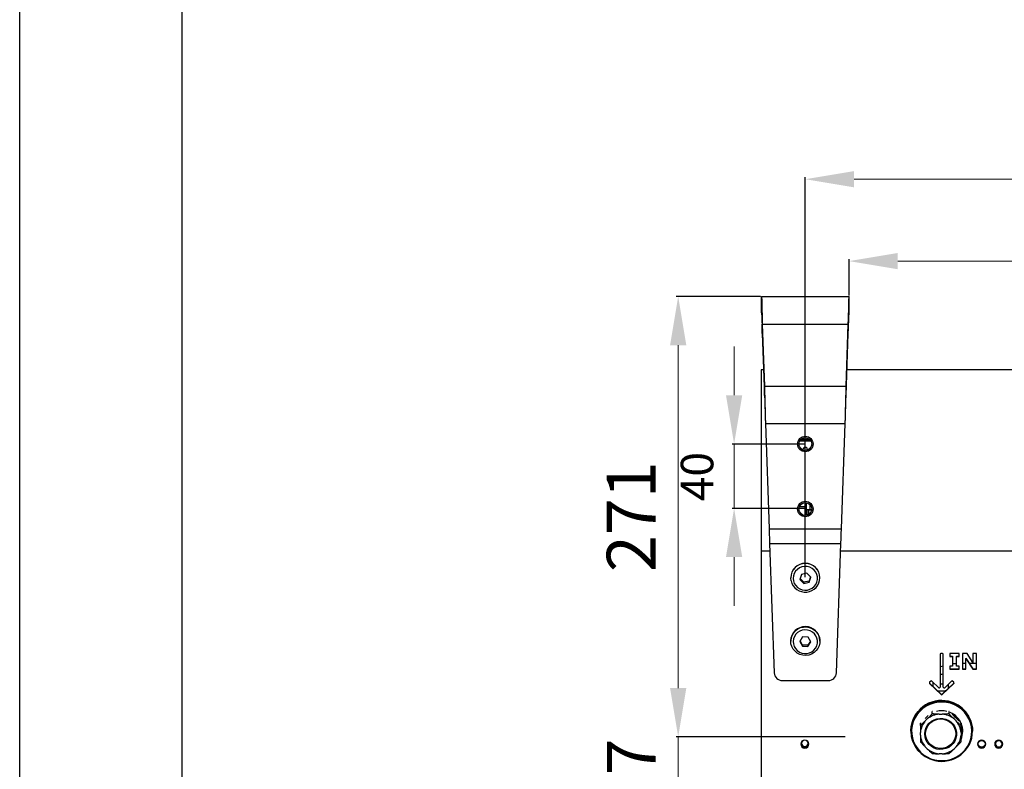
# Model space of a CAD drawing. Units: millimetres. Extents: x 3969 to 13318, y 3699 to 13609.
# Drawn here: x 3969 to 4574, y 4723 to 5184 of the extents above; entities that cross this region are included whole.
import ezdxf

# ---------------------------------------------------------------- set-up
doc = ezdxf.new("R2010")
doc.units = ezdxf.units.MM
for name, color, linetype in [('Flowair1', 7, 'Continuous'), ('TABELKA', 7, 'Continuous'), ('Wymiary', 8, 'Continuous')]:
    doc.layers.add(name, color=color, linetype=linetype)
doc.styles.get("Standard").update_dxf_attribs({"font": 'arial.ttf'})
doc.dimstyles.new('ISO-25', dxfattribs={"dimtxt": 2.5, "dimasz": 2.5, "dimexe": 1.25, "dimexo": 0.625, "dimtad": 1, "dimtxsty": 'Standard', "dimcen": 2.5, "dimadec": 0, "dimazin": 0, "dimtfac": 1, "dimtmove": 0, "dimatfit": 3, "dimfxl": 1, "dimarcsym": 0})

# ---------------------------------------------------------------- blocks, each defined once
blk = doc.blocks.new('*D21')
at = {"layer": 'Defpoints', "color": 0}
for p in [(6370.69, 5035.49), (4478.89, 5013.71), (6370.69, 5013.71)]:
    blk.add_point(p, dxfattribs=at)
at = {"layer": 'Wymiary', "color": 0, "lineweight": -2}
for p, q in [((4478.89, 5014.33), (4478.89, 5036.74)), ((6370.69, 5014.33), (6370.69, 5036.74))]:
    blk.add_line(p, q, dxfattribs=at)
at = {"layer": 'Wymiary', "color": 0, "lineweight": 5}
blk.add_line((4508.89, 5035.49), (6340.69, 5035.49), dxfattribs=at)
at = {"layer": 'Wymiary', "color": 0}
for points in [[(4508.89, 5040.49), (4508.89, 5030.49), (4478.89, 5035.49)], [(6340.69, 5030.49), (6340.69, 5040.49), (6370.69, 5035.49)]]:
    blk.add_solid(points, dxfattribs=at)
at = {"layer": 'Wymiary', "color": 0, "insert": (5424.79, 5060.81), "char_height": 30, "attachment_point": 5}
blk.add_mtext('1892', dxfattribs=at)
blk = doc.blocks.new('*D24')
at = {"layer": 'Defpoints', "color": 0}
for p in [(4425.09, 5013.71), (4373.76, 4742.77), (4477.2, 4742.77)]:
    blk.add_point(p, dxfattribs=at)
at = {"layer": 'Wymiary', "color": 0, "lineweight": -2}
for p, q in [((4424.46, 5013.71), (4372.51, 5013.71)), ((4476.57, 4742.77), (4372.51, 4742.77))]:
    blk.add_line(p, q, dxfattribs=at)
at = {"layer": 'Wymiary', "color": 0, "lineweight": 5}
blk.add_line((4373.76, 4983.71), (4373.76, 4772.77), dxfattribs=at)
at = {"layer": 'Wymiary', "color": 0}
for points in [[(4378.76, 4983.71), (4368.76, 4983.71), (4373.76, 5013.71)], [(4368.76, 4772.77), (4378.76, 4772.77), (4373.76, 4742.77)]]:
    blk.add_solid(points, dxfattribs=at)
at = {"layer": 'Wymiary', "color": 0, "insert": (4348.7, 4878.24), "char_height": 30, "attachment_point": 5, "rotation": 90}
blk.add_mtext('271', dxfattribs=at)
blk = doc.blocks.new('*D25')
at = {"layer": 'Defpoints', "color": 0}
for p in [(4477.2, 4742.77), (4373.76, 4695.44), (4477.7, 4695.44)]:
    blk.add_point(p, dxfattribs=at)
at = {"layer": 'Wymiary', "color": 0, "lineweight": 5}
for p, q in [((4373.76, 4772.77), (4373.76, 4802.77)), ((4373.76, 4742.77), (4373.76, 4695.44)), ((4373.76, 4665.44), (4373.76, 4635.44))]:
    blk.add_line(p, q, dxfattribs=at)
at = {"layer": 'Wymiary', "color": 0, "lineweight": -2}
for p, q in [((4476.57, 4742.77), (4372.51, 4742.77)), ((4477.07, 4695.44), (4372.51, 4695.44))]:
    blk.add_line(p, q, dxfattribs=at)
at = {"layer": 'Wymiary', "color": 0}
for points in [[(4368.76, 4772.77), (4378.76, 4772.77), (4373.76, 4742.77)], [(4378.76, 4665.44), (4368.76, 4665.44), (4373.76, 4695.44)]]:
    blk.add_solid(points, dxfattribs=at)
at = {"layer": 'Wymiary', "color": 0, "insert": (4348.76, 4719.11), "char_height": 30, "attachment_point": 5, "rotation": 90}
blk.add_mtext('47', dxfattribs=at)
blk = doc.blocks.new('*D60')
at = {"layer": 'Defpoints', "color": 0}
for p in [(4451.99, 5085.85), (4451.99, 4840.32), (6397.59, 4840.32)]:
    blk.add_point(p, dxfattribs=at)
at = {"layer": 'Wymiary', "color": 0, "lineweight": -2}
for p, q in [((4451.99, 4840.95), (4451.99, 5087.1)), ((6397.59, 4840.95), (6397.59, 5087.1))]:
    blk.add_line(p, q, dxfattribs=at)
at = {"layer": 'Wymiary', "color": 0, "lineweight": 5}
blk.add_line((6367.59, 5085.85), (4481.99, 5085.85), dxfattribs=at)
at = {"layer": 'Wymiary', "color": 0}
for points in [[(4481.99, 5090.85), (4481.99, 5080.85), (4451.99, 5085.85)], [(6367.59, 5080.85), (6367.59, 5090.85), (6397.59, 5085.85)]]:
    blk.add_solid(points, dxfattribs=at)
at = {"layer": 'Wymiary', "color": 0, "insert": (5424.79, 5111.17), "char_height": 30, "attachment_point": 5}
blk.add_mtext('1946', dxfattribs=at)
blk = doc.blocks.new('*D61')
at = {"layer": 'Defpoints', "color": 0}
for p in [(4451.99, 4922.95), (4408.18, 4883.35), (4451.99, 4883.35)]:
    blk.add_point(p, dxfattribs=at)
at = {"layer": 'Wymiary', "color": 0, "lineweight": 5}
for p, q in [((4408.18, 4952.95), (4408.18, 4982.95)), ((4408.18, 4922.95), (4408.18, 4883.35)), ((4408.18, 4853.35), (4408.18, 4823.35))]:
    blk.add_line(p, q, dxfattribs=at)
at = {"layer": 'Wymiary', "color": 0, "lineweight": -2}
for p, q in [((4451.36, 4922.95), (4406.93, 4922.95)), ((4451.36, 4883.35), (4406.93, 4883.35))]:
    blk.add_line(p, q, dxfattribs=at)
at = {"layer": 'Wymiary', "color": 0}
for points in [[(4403.18, 4952.95), (4413.18, 4952.95), (4408.18, 4922.95)], [(4413.18, 4853.35), (4403.18, 4853.35), (4408.18, 4883.35)]]:
    blk.add_solid(points, dxfattribs=at)
at = {"layer": 'Wymiary', "color": 0, "insert": (4387.97, 4902.92), "char_height": 20, "attachment_point": 5, "rotation": 90}
blk.add_mtext('40', dxfattribs=at)

msp = doc.modelspace()

# ---------------------------------------------------------------- linework, layer by layer
at = {"layer": 'Flowair1'}
for p, q in [((4425.09, 5003.71), (4425.09, 5013.71)), ((4425.09, 5013.71), (4478.89, 5013.71)), ((4478.89, 5003.71), (4478.89, 5013.71)), ((4425.53, 4990.91), (4425.53, 4996.65)), ((4425.53, 4996.65), (4426.87, 4958.45)), ((4425.53, 4996.65), (4478.44, 4996.65)), ((4477.11, 4958.45), (4478.44, 4996.65)), ((4478.44, 4990.91), (4478.44, 4996.65)), ((4425.53, 4990.91), (4426.87, 4952.72)), ((4477.11, 4952.72), (4478.44, 4990.91)), ((4426.32, 4968.54), (4424.79, 4968.54)), ((4424.79, 4968.54), (4424.79, 4857.32)), ((6371.92, 4968.54), (4477.66, 4968.54)), ((4426.87, 4958.45), (4477.11, 4958.45)), ((4426.87, 4952.72), (4426.87, 4958.45)), ((4477.11, 4952.72), (4477.11, 4958.45)), ((4427.47, 4935.51), (4476.51, 4935.51)), ((4427.47, 4935.51), (4429.73, 4870.81)), ((4474.25, 4870.81), (4476.51, 4935.51)), ((4448.65, 4925.15), (4455.33, 4925.15)), ((4449.06, 4925.67), (4454.92, 4925.67)), ((4449.42, 4926.02), (4454.56, 4926.02)), ((4448.47, 4924.85), (4455.51, 4924.85)), ((4451.69, 4883.19), (4448, 4883.19)), ((4448.32, 4884.53), (4452.79, 4884.53)), ((4451.69, 4883.19), (4451.69, 4878.96)), ((4452.79, 4879.03), (4452.79, 4886.87)), ((4453.12, 4882.73), (4454.21, 4882.5)), ((4453.13, 4879.19), (4453.12, 4882.73)), ((4454.79, 4885.8), (4454.79, 4882.63)), ((4454.21, 4879.72), (4454.21, 4882.5)), ((4454.79, 4882.63), (4455.98, 4882.63)), ((4429.73, 4870.81), (4474.25, 4870.81)), ((4430.04, 4861.82), (4473.93, 4861.82)), ((4430.04, 4861.82), (4432.82, 4782.16)), ((4471.15, 4782.16), (4473.93, 4861.82)), ((4424.79, 4857.32), (4424.79, 4621.28)), ((4424.79, 4857.32), (4430.2, 4857.32)), ((4473.78, 4857.32), (6375.8, 4857.32)), ((4442.99, 4840.77), (4442.99, 4840.66)), ((4449.68, 4842.75), (4448.67, 4839.59)), ((4452.99, 4843.49), (4449.68, 4842.75)), ((4455.3, 4841.06), (4452.99, 4843.49)), ((4455.12, 4841.26), (4454.3, 4838.68)), ((4454.3, 4837.9), (4455.3, 4841.06)), ((4460.99, 4840.66), (4460.99, 4840.77)), ((4448.67, 4839.59), (4450.99, 4837.16)), ((4450.99, 4837.95), (4448.86, 4840.18)), ((4454.3, 4838.68), (4450.99, 4837.95)), ((4450.99, 4837.95), (4450.99, 4837.16)), ((4450.99, 4837.16), (4454.3, 4837.9)), ((4454.3, 4838.68), (4454.3, 4837.9)), ((4450.35, 4804.25), (4448.59, 4801.42)), ((4453.75, 4804.18), (4450.35, 4804.25)), ((4455.39, 4801.28), (4453.75, 4804.18)), ((4442.99, 4801.99), (4442.99, 4801.8)), ((4442.99, 4801.8), (4442.99, 4801.69)), ((4448.59, 4801.42), (4450.22, 4798.52)), ((4450.22, 4799.31), (4448.82, 4801.8)), ((4450.22, 4799.31), (4450.22, 4798.52)), ((4453.62, 4799.23), (4450.22, 4799.31)), ((4450.22, 4798.52), (4453.62, 4798.44)), ((4455.15, 4801.69), (4453.62, 4799.23)), ((4453.62, 4798.44), (4455.39, 4801.28)), ((4453.62, 4799.23), (4453.62, 4798.44)), ((4460.99, 4801.69), (4460.99, 4801.8)), ((4534.88, 4793.51), (4534.88, 4773.37)), ((4536.38, 4794), (4535.38, 4794)), ((4536.88, 4773.37), (4536.88, 4793.51)), ((4546.54, 4794), (4540.88, 4794)), ((4540.88, 4794), (4540.88, 4792.32)), ((4540.88, 4792.5), (4542.48, 4792.5)), ((4540.88, 4792.32), (4542.48, 4792.32)), ((4542.48, 4792.5), (4542.48, 4792.32)), ((4542.48, 4792.32), (4542.48, 4786.21)), ((4544.94, 4792.5), (4544.94, 4792.32)), ((4544.94, 4792.5), (4546.54, 4792.5)), ((4544.94, 4786.21), (4544.94, 4792.32)), ((4544.94, 4792.32), (4546.54, 4792.32)), ((4546.54, 4792.32), (4546.54, 4794)), ((4551.55, 4794), (4548.63, 4794)), ((4548.63, 4794), (4548.63, 4784.54)), ((4555.14, 4788.58), (4551.55, 4794)), ((4557.36, 4794), (4555.14, 4794)), ((4555.14, 4794), (4555.14, 4788.58)), ((4557.36, 4784.54), (4557.36, 4794)), ((4542.48, 4786.21), (4540.88, 4786.21)), ((4540.88, 4786.21), (4540.88, 4784.54)), ((4546.54, 4786.21), (4544.94, 4786.21)), ((4546.54, 4784.54), (4546.54, 4786.21)), ((4548.63, 4788.05), (4550.84, 4788.05)), ((4550.84, 4791.21), (4550.84, 4791.03)), ((4550.84, 4791.21), (4555.02, 4784.72)), ((4550.84, 4784.54), (4550.84, 4791.03)), ((4550.84, 4791.03), (4555.02, 4784.54)), ((4552.88, 4788.05), (4557.36, 4788.05)), ((4540.88, 4784.72), (4546.54, 4784.72)), ((4540.88, 4784.54), (4546.54, 4784.54)), ((4548.63, 4784.72), (4550.84, 4784.72)), ((4548.63, 4784.54), (4550.84, 4784.54)), ((4555.02, 4784.72), (4555.02, 4784.54)), ((4555.02, 4784.72), (4557.36, 4784.72)), ((4555.02, 4784.54), (4557.36, 4784.54)), ((4437.82, 4777.45), (4466.16, 4777.45)), ((4529.17, 4777.08), (4528.46, 4776.39)), ((4528.46, 4775.88), (4528.46, 4775.7)), ((4528.46, 4775.88), (4535.53, 4768.99)), ((4528.46, 4775.7), (4535.53, 4768.81)), ((4534.03, 4773.03), (4529.87, 4777.08)), ((4530.51, 4776.46), (4530.51, 4776.28)), ((4530.51, 4776.28), (4530.51, 4773.88)), ((4536.24, 4768.99), (4543.31, 4775.88)), ((4536.24, 4768.81), (4543.31, 4775.7)), ((4541.9, 4777.08), (4537.74, 4773.03)), ((4540.03, 4772.68), (4540.03, 4775.26)), ((4543.31, 4776.39), (4542.6, 4777.08)), ((4543.31, 4775.88), (4543.31, 4775.7)), ((4535.53, 4768.99), (4535.53, 4768.81)), ((4536.24, 4768.99), (4536.24, 4768.81)), ((4530.09, 4757.03), (4530.09, 4758.38)), ((4534.4, 4756.8), (4536.13, 4756.8)), ((4540.45, 4757.03), (4540.45, 4758.38)), ((4543.5, 4755.63), (4542.31, 4756.77)), ((4543.5, 4755.63), (4544.72, 4754.44)), ((4522.77, 4749.89), (4522.77, 4751.24)), ((4525.82, 4752.64), (4527.04, 4753.83)), ((4543.5, 4753.83), (4544.72, 4752.64)), ((4547.77, 4751.24), (4547.77, 4749.89)), ((4516.88, 4746.63), (4516.88, 4746.3)), ((4522.77, 4743.78), (4522.77, 4745.47)), ((4547.77, 4745.47), (4547.77, 4743.78)), ((4554.88, 4746.3), (4554.88, 4746.63)), ((4527.04, 4735.42), (4525.82, 4736.61)), ((4536.13, 4732.44), (4534.4, 4732.44)), ((4544.72, 4736.61), (4543.5, 4735.42))]:
    msp.add_line(p, q, dxfattribs=at)
at = {"layer": 'Flowair1', "flags": 128}
for points in [[(4425.09, 5013.71), (4425.09, 5013.52), (4425.11, 5012.97), (4425.13, 5012.06), (4425.16, 5010.79), (4425.21, 5009.19), (4425.26, 5007.25), (4425.32, 5005.01), (4425.38, 5002.48), (4425.45, 4999.68), (4425.53, 4996.65)], [(4478.44, 4996.65), (4478.52, 4999.68), (4478.6, 5002.48), (4478.66, 5005.01), (4478.72, 5007.25), (4478.77, 5009.19), (4478.81, 5010.79), (4478.85, 5012.06), (4478.87, 5012.97), (4478.88, 5013.52), (4478.89, 5013.71)], [(4425.09, 5003.71), (4425.09, 5003.49), (4425.12, 5002.85), (4425.15, 5001.78), (4425.21, 5000.32), (4425.27, 4998.47), (4425.35, 4996.26), (4425.44, 4993.73), (4425.53, 4990.91)], [(4478.44, 4990.91), (4478.54, 4993.73), (4478.63, 4996.26), (4478.71, 4998.47), (4478.77, 5000.32), (4478.82, 5001.78), (4478.86, 5002.85), (4478.88, 5003.49), (4478.89, 5003.71)], [(4426.87, 4958.45), (4426.96, 4955), (4427.05, 4951.35), (4427.15, 4947.54), (4427.26, 4943.6), (4427.36, 4939.58), (4427.47, 4935.51)], [(4476.51, 4935.51), (4476.61, 4939.58), (4476.72, 4943.6), (4476.82, 4947.54), (4476.92, 4951.35), (4477.02, 4955), (4477.11, 4958.45)], [(4426.87, 4952.72), (4426.98, 4949.59), (4427.09, 4946.26), (4427.22, 4942.77), (4427.34, 4939.17), (4427.47, 4935.51)], [(4476.51, 4935.51), (4476.64, 4939.17), (4476.76, 4942.77), (4476.88, 4946.26), (4477, 4949.59), (4477.11, 4952.72)], [(4429.73, 4870.81), (4429.83, 4867.79), (4429.94, 4864.79), (4430.04, 4861.82)], [(4473.93, 4861.82), (4474.04, 4864.79), (4474.14, 4867.79), (4474.25, 4870.81)], [(4444.68, 4838.7), (4445.21, 4837.2), (4446.05, 4835.86), (4447.18, 4834.72), (4448.53, 4833.84), (4450.04, 4833.27), (4451.64, 4833.02), (4453.26, 4833.12), (4454.82, 4833.56), (4456.24, 4834.31), (4457.47, 4835.34), (4458.44, 4836.6), (4459.11, 4838.04), (4459.45, 4839.59), (4459.44, 4841.17), (4459.08, 4842.71), (4458.39, 4844.14), (4457.39, 4845.39), (4456.15, 4846.4), (4454.71, 4847.13), (4453.15, 4847.54), (4451.53, 4847.62), (4449.93, 4847.35), (4448.42, 4846.75), (4447.09, 4845.86), (4445.98, 4844.7), (4445.16, 4843.34), (4444.65, 4841.84), (4444.49, 4840.27), (4444.68, 4838.7)], [(4443.21, 4838.71), (4442.99, 4840.47), (4442.99, 4840.66)], [(4442.99, 4801.88), (4443.22, 4803.64), (4443.8, 4805.32), (4444.72, 4806.86), (4445.93, 4808.18), (4447.4, 4809.23), (4449.05, 4809.98), (4450.82, 4810.38), (4452.64, 4810.43), (4454.44, 4810.12), (4456.13, 4809.47), (4457.65, 4808.5), (4458.95, 4807.25), (4459.95, 4805.77), (4460.63, 4804.12), (4460.96, 4802.38), (4460.92, 4800.6), (4460.51, 4798.88), (4459.76, 4797.26), (4458.68, 4795.83), (4457.34, 4794.63), (4455.77, 4793.73), (4454.05, 4793.15), (4452.24, 4792.92), (4450.43, 4793.05), (4448.68, 4793.53), (4447.06, 4794.35), (4445.64, 4795.47), (4444.49, 4796.84), (4443.64, 4798.41), (4443.13, 4800.11), (4442.99, 4801.88)], [(4444.49, 4801.51), (4444.63, 4799.94), (4445.11, 4798.43), (4445.92, 4797.06), (4447.01, 4795.89), (4448.33, 4794.97), (4449.82, 4794.35), (4451.42, 4794.06), (4453.04, 4794.11), (4454.61, 4794.5), (4456.06, 4795.21), (4457.32, 4796.21), (4458.33, 4797.44), (4459.04, 4798.86), (4459.42, 4800.4), (4459.46, 4801.98), (4459.15, 4803.53), (4458.5, 4804.98), (4457.55, 4806.25), (4456.33, 4807.3), (4454.92, 4808.08), (4453.37, 4808.53), (4451.75, 4808.65), (4450.14, 4808.43), (4448.62, 4807.88), (4447.26, 4807.02), (4446.12, 4805.9), (4445.25, 4804.56), (4444.7, 4803.08), (4444.49, 4801.51)], [(4536.88, 4786.23), (4535.92, 4785.99), (4534.88, 4785.97)], [(4536.88, 4781.37), (4535.92, 4781.14), (4534.88, 4781.11)], [(4531.29, 4775.7), (4530.78, 4775.93), (4530.52, 4776.21), (4530.51, 4776.28)], [(4536.88, 4775.28), (4535.92, 4775.22), (4534.88, 4775.22)], [(4516.88, 4746.3), (4516.89, 4746.71), (4517.12, 4749.23), (4517.71, 4751.69), (4518.63, 4754.05), (4519.87, 4756.27), (4521.41, 4758.3), (4523.22, 4760.11), (4525.27, 4761.66), (4527.52, 4762.92), (4529.92, 4763.88), (4532.43, 4764.51), (4535.01, 4764.8), (4537.6, 4764.74), (4540.16, 4764.34), (4542.64, 4763.61), (4545, 4762.55), (4547.18, 4761.19), (4549.16, 4759.55), (4550.88, 4757.67), (4552.33, 4755.57), (4553.47, 4753.3), (4554.29, 4750.91), (4554.76, 4748.42), (4554.88, 4746.3)], [(4531.72, 4728.63), (4534.27, 4728.23), (4536.85, 4728.19), (4539.41, 4728.5), (4541.91, 4729.15), (4544.28, 4730.13), (4546.5, 4731.43), (4548.5, 4733.01), (4550.26, 4734.85), (4551.74, 4736.91), (4552.91, 4739.15), (4553.75, 4741.53), (4554.25, 4743.99), (4554.38, 4746.51), (4554.16, 4749.01), (4553.58, 4751.46), (4552.65, 4753.81), (4551.4, 4756.01), (4549.85, 4758.02), (4548.02, 4759.8), (4545.96, 4761.31), (4543.7, 4762.53), (4541.29, 4763.43), (4538.78, 4764), (4536.21, 4764.21), (4533.63, 4764.08), (4531.1, 4763.6), (4528.66, 4762.78), (4526.36, 4761.64), (4524.24, 4760.2), (4522.35, 4758.48), (4520.73, 4756.53), (4519.4, 4754.37), (4518.39, 4752.06), (4517.72, 4749.63), (4517.41, 4747.13), (4517.46, 4744.62), (4517.86, 4742.14), (4518.61, 4739.73), (4519.7, 4737.45), (4521.11, 4735.34), (4522.8, 4733.45), (4524.75, 4731.8), (4526.92, 4730.43), (4529.25, 4729.36), (4531.72, 4728.63)], [(4525.8, 4754.18), (4526.88, 4755.33), (4527.52, 4755.89)], [(4525.45, 4744.62), (4525.63, 4746.43), (4526.16, 4748.18), (4527.01, 4749.79), (4528.16, 4751.22), (4529.57, 4752.41), (4531.19, 4753.32), (4532.95, 4753.92), (4534.8, 4754.18), (4536.67, 4754.09), (4538.48, 4753.66), (4540.18, 4752.91), (4541.7, 4751.85), (4542.98, 4750.54), (4543.99, 4749.01), (4544.69, 4747.32), (4545.04, 4745.53), (4545.04, 4743.71), (4544.69, 4741.93), (4543.99, 4740.24), (4542.98, 4738.71), (4541.7, 4737.4), (4540.18, 4736.34), (4538.48, 4735.59), (4536.67, 4735.16), (4534.8, 4735.07), (4532.95, 4735.33), (4531.19, 4735.92), (4529.57, 4736.83), (4528.16, 4738.02), (4527.01, 4739.45), (4526.16, 4741.07), (4525.63, 4742.81), (4525.45, 4744.62)], [(4535.27, 4735.66), (4533.45, 4735.83), (4531.7, 4736.35), (4530.09, 4737.19), (4528.68, 4738.32), (4527.52, 4739.69), (4526.66, 4741.26), (4526.13, 4742.97), (4525.95, 4744.74), (4526.13, 4746.51), (4526.66, 4748.21), (4527.52, 4749.78), (4528.68, 4751.15), (4530.09, 4752.28), (4531.7, 4753.12), (4533.45, 4753.64), (4535.27, 4753.81), (4537.09, 4753.64), (4538.83, 4753.12), (4540.44, 4752.28), (4541.86, 4751.15), (4543.01, 4749.78), (4543.87, 4748.21), (4544.4, 4746.51), (4544.58, 4744.74), (4544.4, 4742.97), (4543.87, 4741.26), (4543.01, 4739.69), (4541.86, 4738.32), (4540.44, 4737.19), (4538.83, 4736.35), (4537.09, 4735.83), (4535.27, 4735.66)], [(4547.85, 4743.26), (4548.17, 4744.56), (4548.38, 4746.55)], [(4451.69, 4740.76), (4450.73, 4740.58), (4449.92, 4740.05), (4449.38, 4739.26), (4449.19, 4738.33), (4449.38, 4737.4), (4449.92, 4736.61), (4450.73, 4736.08), (4451.69, 4735.89), (4452.65, 4736.08), (4453.46, 4736.61), (4454, 4737.4), (4454.19, 4738.33), (4454, 4739.26), (4453.46, 4740.05), (4452.65, 4740.58), (4451.69, 4740.76)], [(4451.69, 4740.72), (4450.87, 4740.56), (4450.17, 4740.1), (4449.7, 4739.42), (4449.54, 4738.62), (4449.7, 4737.82), (4450.17, 4737.14), (4450.87, 4736.69), (4451.69, 4736.53), (4452.51, 4736.69), (4453.21, 4737.14), (4453.67, 4737.82), (4453.84, 4738.62), (4453.67, 4739.42), (4453.21, 4740.1), (4452.51, 4740.56), (4451.69, 4740.72)], [(4560.49, 4740.77), (4559.53, 4740.58), (4558.72, 4740.05), (4558.18, 4739.26), (4557.99, 4738.33), (4558.18, 4737.4), (4558.72, 4736.61), (4559.53, 4736.08), (4560.49, 4735.89), (4561.45, 4736.08), (4562.26, 4736.61), (4562.8, 4737.4), (4562.99, 4738.33), (4562.8, 4739.26), (4562.26, 4740.05), (4561.45, 4740.58), (4560.49, 4740.77)], [(4562.64, 4738.51), (4562.47, 4737.71), (4562.01, 4737.03), (4561.31, 4736.57), (4560.49, 4736.41), (4559.67, 4736.57), (4558.97, 4737.03), (4558.5, 4737.71), (4558.34, 4738.51), (4558.5, 4739.31), (4558.97, 4739.99), (4559.67, 4740.44), (4560.49, 4740.6), (4561.31, 4740.44), (4562.01, 4739.99), (4562.47, 4739.31), (4562.64, 4738.51)], [(4570.99, 4740.76), (4570.03, 4740.58), (4569.22, 4740.05), (4568.68, 4739.26), (4568.49, 4738.33), (4568.68, 4737.4), (4569.22, 4736.61), (4570.03, 4736.08), (4570.99, 4735.89), (4571.95, 4736.08), (4572.76, 4736.61), (4573.3, 4737.4), (4573.49, 4738.33), (4573.3, 4739.26), (4572.76, 4740.05), (4571.95, 4740.58), (4570.99, 4740.76)], [(4573.11, 4738.38), (4572.95, 4739.16), (4572.49, 4739.83), (4571.81, 4740.27), (4571.01, 4740.43), (4570.2, 4740.27), (4569.52, 4739.83), (4569.07, 4739.16), (4568.91, 4738.38), (4569.07, 4737.6), (4569.52, 4736.93), (4570.2, 4736.49), (4571.01, 4736.33), (4571.81, 4736.49), (4572.49, 4736.93), (4572.95, 4737.6), (4573.11, 4738.38)], [(4573.11, 4738.38), (4572.95, 4739.16), (4572.49, 4739.83), (4571.81, 4740.27), (4571.01, 4740.43), (4570.2, 4740.27), (4569.52, 4739.83), (4569.07, 4739.16), (4568.91, 4738.38), (4569.07, 4737.6), (4569.52, 4736.93), (4570.2, 4736.49), (4571.01, 4736.33), (4571.81, 4736.49), (4572.49, 4736.93), (4572.95, 4737.6), (4573.11, 4738.38)]]:
    msp.add_lwpolyline(points, dxfattribs=at)
at = {"layer": 'Flowair1'}
for centre, radius in [((4451.99, 4922.95), 4.75), ((4451.99, 4922.95), 4), ((4451.99, 4882.95), 4.75), ((4451.99, 4882.95), 4)]:
    msp.add_circle(centre, radius, dxfattribs=at)
for centre, radius, start, end in [((4451.92, 4919.73), 1.16, 86.4413, 213.3147), ((4451.9, 4920.04), 1.17, 188.52572, 244.43541), ((4452.06, 4919.73), 1.16, 326.69163, 93.5552), ((4452.07, 4920.04), 1.17, 295.57135, 351.47254), ((4451.99, 4840.59), 9, 1.17861, 178.82139), ((4451.99, 4840.48), 9, 1.17862, 178.82138), ((4451.97, 4840.87), 9.02, 193.83959, 358.68543), ((4451.99, 4801.61), 9, 1.19107, 177.56336), ((4535.38, 4793.51), 0.494, 89.26592, 179.24661), ((4536.39, 4793.51), 0.494, 0.75339, 90.73408), ((4437.76, 4782.4), 4.94, 182.73467, 270.70041), ((4466.22, 4782.4), 4.94, 269.29999, 357.26494), ((4528.79, 4776.04), 0.479, 133.99374, 226.00626), ((4528.8, 4776.22), 0.482, 190.98611, 225.89426), ((4529.52, 4776.71), 0.509, 45.99077, 134.00923), ((4542.25, 4776.71), 0.509, 45.99077, 134.00923), ((4542.98, 4776.04), 0.479, 313.99374, 46.00626), ((4542.97, 4776.22), 0.482, 314.10574, 349.01389), ((4535.25, 4788.57), 17.49, 263.49432, 281.54678), ((4534.38, 4773.38), 0.501, 225.34295, 358.61479), ((4535.88, 4769.35), 0.509, 225.99077, 314.00923), ((4535.88, 4769.17), 0.509, 225.99077, 314.00923), ((4537.39, 4773.38), 0.501, 181.38521, 314.65705), ((4535.74, 4746.33), 18.86, 76.46382, 179.09105), ((4536.26, 4746.46), 18.62, 0.52914, 77.92445), ((4535.88, 4745.53), 13.33, 75.89931, 104.10069), ((4536.31, 4746.19), 12.55, 336.62831, 67.35471), ((4536.11, 4746.09), 12.33, 31.90024, 59.79577), ((4536.5, 4746.3), 11.89, 344.17477, 18.52671), ((4535.51, 4746.48), 18.62, 180.52914, 257.92445), ((4536.03, 4746.6), 18.86, 256.46382, 359.09105), ((4451.69, 4738.56), 2.5, 183.31328, 356.68672), ((4451.66, 4739.1), 2.13, 186.94677, 270.67686), ((4451.71, 4739.1), 2.13, 269.32321, 353.05271), ((4560.49, 4738.56), 2.5, 183.31328, 356.68672), ((4570.99, 4738.56), 2.5, 183.31238, 356.68762), ((4571.01, 4738.7), 2.1, 184.90208, 355.09751), ((4571.01, 4738.7), 2.1, 184.97681, 355.02319)]:
    msp.add_arc(centre, radius, start, end, dxfattribs=at)
for points, knots in [([(4453.12, 4882.73), (4453.27, 4882.71), (4453.55, 4882.68), (4454.15, 4882.64), (4454.58, 4882.64), (4454.79, 4882.63)], [0, 0, 0, 0, 0.343283, 0.686828, 1, 1, 1, 1]), ([(4454.21, 4882.5), (4454.4, 4882.45), (4454.78, 4882.36), (4455.5, 4882.31), (4455.85, 4882.28)], [0, 0, 0, 0, 0.506153, 1, 1, 1, 1]), ([(4542.48, 4787.82), (4542.83, 4787.85), (4543.53, 4787.92), (4544.38, 4787.97), (4544.86, 4787.98), (4544.94, 4787.99)], [0, 0, 0, 0, 0.444714, 0.903761, 1, 1, 1, 1]), ([(4530.09, 4757.03), (4530.09, 4757.01), (4530.08, 4756.98), (4530, 4756.87), (4529.81, 4756.64), (4529.36, 4756.13), (4528.65, 4755.41), (4527.83, 4754.6), (4527.29, 4754.08), (4527.04, 4753.83)], [0, 0, 0, 0, 0.030348, 0.067633, 0.127673, 0.250511, 0.507899, 0.772175, 1, 1, 1, 1]), ([(4530.09, 4758.38), (4530.09, 4758.38), (4530.08, 4758.4), (4530.03, 4758.38), (4529.98, 4758.35), (4529.97, 4758.34)], [0, 0, 0, 0, 0.358866, 0.799755, 1, 1, 1, 1]), ([(4530.26, 4758.46), (4530.25, 4758.46), (4530.2, 4758.45), (4530.14, 4758.42), (4530.09, 4758.4), (4530.09, 4758.38), (4530.09, 4758.38)], [0, 0, 0, 0, 0.048094, 0.474787, 0.905767, 1, 1, 1, 1]), ([(4534.4, 4756.8), (4533.74, 4756.8), (4532.62, 4756.8), (4531.36, 4756.84), (4530.64, 4756.89), (4530.31, 4756.93), (4530.13, 4756.98), (4530.09, 4757.01), (4530.09, 4757.03), (4530.09, 4757.03)], [0, 0, 0, 0, 0.429477, 0.723671, 0.806976, 0.919495, 0.955581, 0.99203, 1, 1, 1, 1]), ([(4540.45, 4757.03), (4540.44, 4757.02), (4540.43, 4756.99), (4540.32, 4756.96), (4540.05, 4756.91), (4539.41, 4756.85), (4538.41, 4756.81), (4537.25, 4756.8), (4536.49, 4756.8), (4536.13, 4756.8)], [0, 0, 0, 0, 0.030348, 0.067633, 0.127673, 0.250511, 0.507899, 0.772175, 1, 1, 1, 1]), ([(4540.45, 4758.38), (4540.44, 4758.39), (4540.43, 4758.41), (4540.36, 4758.44), (4540.29, 4758.45), (4540.27, 4758.46)], [0, 0, 0, 0, 0.358866, 0.799755, 1, 1, 1, 1]), ([(4540.56, 4758.34), (4540.56, 4758.34), (4540.52, 4758.37), (4540.48, 4758.39), (4540.45, 4758.4), (4540.45, 4758.38), (4540.45, 4758.38)], [0, 0, 0, 0, 0.048094, 0.474787, 0.905767, 1, 1, 1, 1]), ([(4543.5, 4753.83), (4543.02, 4754.29), (4542.23, 4755.06), (4541.34, 4755.96), (4540.83, 4756.51), (4540.6, 4756.78), (4540.48, 4756.95), (4540.45, 4757.01), (4540.45, 4757.03), (4540.45, 4757.03)], [0, 0, 0, 0, 0.429477, 0.723671, 0.806976, 0.919495, 0.955581, 0.99203, 1, 1, 1, 1]), ([(4525.82, 4752.64), (4525.35, 4752.18), (4524.55, 4751.41), (4523.66, 4750.57), (4523.15, 4750.13), (4522.93, 4749.95), (4522.8, 4749.88), (4522.77, 4749.88), (4522.77, 4749.89), (4522.77, 4749.89)], [0, 0, 0, 0, 0.4294767, 0.7236706, 0.806976, 0.9194948, 0.9555814, 0.9920304, 1, 1, 1, 1]), ([(4522.89, 4751.44), (4522.88, 4751.43), (4522.85, 4751.39), (4522.8, 4751.32), (4522.77, 4751.26), (4522.77, 4751.25), (4522.77, 4751.24)], [0, 0, 0, 0, 0.048094, 0.474787, 0.905767, 1, 1, 1, 1]), ([(4522.77, 4749.89), (4522.77, 4749.88), (4522.77, 4749.84), (4522.77, 4749.7), (4522.77, 4749.39), (4522.77, 4748.7), (4522.77, 4747.7), (4522.77, 4746.56), (4522.77, 4745.81), (4522.77, 4745.47)], [0, 0, 0, 0, 0.030348, 0.067633, 0.127673, 0.250511, 0.507899, 0.772175, 1, 1, 1, 1]), ([(4546.57, 4752.6), (4546.5, 4752.68), (4546.13, 4753.06), (4545.51, 4753.67), (4544.97, 4754.2), (4544.72, 4754.44)], [0, 0, 0, 0, 0.128351, 0.596459, 1, 1, 1, 1]), ([(4547.77, 4749.89), (4547.76, 4749.89), (4547.76, 4749.87), (4547.68, 4749.91), (4547.49, 4750.04), (4547.04, 4750.43), (4546.33, 4751.08), (4545.51, 4751.87), (4544.97, 4752.4), (4544.72, 4752.64)], [0, 0, 0, 0, 0.030348, 0.067633, 0.127673, 0.250511, 0.507899, 0.772175, 1, 1, 1, 1]), ([(4547.77, 4751.24), (4547.76, 4751.26), (4547.76, 4751.29), (4547.71, 4751.37), (4547.66, 4751.42), (4547.64, 4751.44)], [0, 0, 0, 0, 0.3539269, 0.7887487, 1, 1, 1, 1]), ([(4547.77, 4745.47), (4547.77, 4746.12), (4547.77, 4747.21), (4547.77, 4748.47), (4547.77, 4749.22), (4547.77, 4749.58), (4547.77, 4749.8), (4547.77, 4749.87), (4547.77, 4749.89), (4547.77, 4749.89)], [0, 0, 0, 0, 0.4294767, 0.7236706, 0.806976, 0.9194948, 0.9555814, 0.9920304, 1, 1, 1, 1]), ([(4522.77, 4743.78), (4522.77, 4743.13), (4522.77, 4742.04), (4522.77, 4740.84), (4522.77, 4740.2), (4522.77, 4739.92), (4522.77, 4739.8), (4522.77, 4739.79), (4522.77, 4739.8), (4522.77, 4739.8)], [0, 0, 0, 0, 0.429477, 0.723671, 0.806976, 0.919495, 0.955581, 0.99203, 1, 1, 1, 1]), ([(4547.77, 4739.8), (4547.77, 4739.8), (4547.77, 4739.79), (4547.77, 4739.86), (4547.77, 4740.06), (4547.77, 4740.63), (4547.77, 4741.57), (4547.77, 4742.69), (4547.77, 4743.44), (4547.77, 4743.78)], [0, 0, 0, 0, 0.030348, 0.067633, 0.127673, 0.250511, 0.507899, 0.772175, 1, 1, 1, 1]), ([(4522.77, 4739.8), (4522.77, 4739.79), (4522.78, 4739.76), (4522.86, 4739.64), (4523.05, 4739.41), (4523.5, 4738.91), (4524.21, 4738.19), (4525.03, 4737.38), (4525.57, 4736.85), (4525.82, 4736.61)], [0, 0, 0, 0, 0.030342, 0.067618, 0.127645, 0.250456, 0.510409, 0.772226, 1, 1, 1, 1]), ([(4544.72, 4736.61), (4545.19, 4737.07), (4545.98, 4737.84), (4546.87, 4738.74), (4547.38, 4739.29), (4547.61, 4739.55), (4547.74, 4739.73), (4547.77, 4739.78), (4547.77, 4739.8), (4547.77, 4739.8)], [0, 0, 0, 0, 0.429477, 0.723671, 0.806976, 0.919495, 0.955581, 0.99203, 1, 1, 1, 1]), ([(4527.04, 4735.42), (4527.51, 4734.96), (4528.31, 4734.18), (4529.2, 4733.35), (4529.7, 4732.91), (4529.93, 4732.72), (4530.06, 4732.65), (4530.09, 4732.65), (4530.09, 4732.67), (4530.09, 4732.67)], [0, 0, 0, 0, 0.4294767, 0.7236706, 0.806976, 0.9194948, 0.9555814, 0.9920304, 1, 1, 1, 1]), ([(4530.09, 4732.67), (4530.1, 4732.66), (4530.11, 4732.63), (4530.22, 4732.6), (4530.48, 4732.55), (4531.13, 4732.49), (4532.12, 4732.45), (4533.28, 4732.44), (4534.05, 4732.44), (4534.4, 4732.44)], [0, 0, 0, 0, 0.0303483, 0.0676331, 0.1276734, 0.250511, 0.507899, 0.7721754, 1, 1, 1, 1]), ([(4536.13, 4732.44), (4536.8, 4732.44), (4537.92, 4732.44), (4539.18, 4732.48), (4539.9, 4732.53), (4540.22, 4732.57), (4540.4, 4732.62), (4540.44, 4732.65), (4540.45, 4732.67), (4540.45, 4732.67)], [0, 0, 0, 0, 0.429477, 0.723671, 0.806976, 0.919495, 0.955581, 0.99203, 1, 1, 1, 1]), ([(4540.45, 4732.67), (4540.45, 4732.66), (4540.46, 4732.65), (4540.54, 4732.68), (4540.72, 4732.82), (4541.18, 4733.2), (4541.88, 4733.85), (4542.7, 4734.65), (4543.25, 4735.17), (4543.5, 4735.42)], [0, 0, 0, 0, 0.0303483, 0.0676331, 0.1276734, 0.250511, 0.507899, 0.7721754, 1, 1, 1, 1])]:
    msp.add_open_spline(points, degree=3, knots=knots, dxfattribs=at)
for points in [[(4534.4, 4756.8), (4533.05, 4756.6), (4530.35, 4756.2), (4528.14, 4754.62), (4527.04, 4753.83)], [(4543.5, 4753.83), (4542.39, 4754.62), (4540.19, 4756.2), (4537.48, 4756.6), (4536.13, 4756.8)], [(4525.82, 4752.64), (4525.01, 4751.57), (4523.39, 4749.42), (4522.98, 4746.78), (4522.77, 4745.47)], [(4547.77, 4745.47), (4547.56, 4746.78), (4547.14, 4749.42), (4545.53, 4751.57), (4544.72, 4752.64)], [(4522.77, 4743.78), (4522.98, 4742.46), (4523.39, 4739.83), (4525.01, 4737.68), (4525.82, 4736.61)], [(4544.72, 4736.61), (4545.53, 4737.68), (4547.14, 4739.83), (4547.56, 4742.46), (4547.77, 4743.78)], [(4527.04, 4735.42), (4528.14, 4734.63), (4530.35, 4733.05), (4533.05, 4732.65), (4534.4, 4732.44)], [(4536.13, 4732.44), (4537.48, 4732.65), (4540.19, 4733.05), (4542.39, 4734.63), (4543.5, 4735.42)]]:
    msp.add_open_spline(points, degree=3, dxfattribs=at)
at = {"layer": 'TABELKA'}
for points in [[(8168.62, 3699.01), (3968.62, 3699.01), (3968.62, 6669.01), (8168.62, 6669.01)], [(8068.62, 3799.01), (4068.62, 3799.01), (4068.62, 6569.01), (8068.62, 6569.01)]]:
    msp.add_lwpolyline(points, close=True, dxfattribs=at)

# ---------------------------------------------------------------- dimensions: what is measured, and where the dimension line sits
at = {"layer": 'Wymiary'}
for base, p1, p2, picture, middle in [((4451.99, 5085.85), (6397.59, 4840.32), (4451.99, 4840.32), '*D60', (5424.79, 5111.17)), ((6370.69, 5035.49), (4478.89, 5013.71), (6370.69, 5013.71), '*D21', (5424.79, 5060.81))]:
    dim = msp.add_linear_dim(base=base, p1=p1, p2=p2, dimstyle='ISO-25', override={"dimtxt": 30, "dimasz": 30, "dimgap": 10, "dimdec": 0, "dimlwd": 5}, dxfattribs=at)
    dim.commit()
    dim.dimension.update_dxf_attribs({"geometry": picture, "text_midpoint": middle})
dim = msp.add_linear_dim(base=(4373.76, 4742.77), p1=(4425.09, 5013.71), p2=(4477.2, 4742.77), angle=90, dimstyle='ISO-25', override={"dimtxt": 30, "dimasz": 30, "dimgap": 10, "dimdec": 0, "dimlwd": 5}, dxfattribs=at)
dim.commit()
dim.dimension.update_dxf_attribs({"geometry": '*D24', "text_midpoint": (4348.7, 4878.24)})
for base, p1, p2, override, picture, middle in [((4408.18, 4883.35), (4451.99, 4922.95), (4451.99, 4883.35), {"dimtxt": 20, "dimasz": 30, "dimgap": 10, "dimdec": 0, "dimlwd": 5}, '*D61', (4408.18, 4902.92)), ((4373.76, 4695.44), (4477.2, 4742.77), (4477.7, 4695.44), {"dimtxt": 30, "dimasz": 30, "dimgap": 10, "dimdec": 0, "dimlwd": 5}, '*D25', (4373.76, 4719.11))]:
    dim = msp.add_linear_dim(base=base, p1=p1, p2=p2, angle=90, dimstyle='ISO-25', override=override, dxfattribs=at)
    dim.commit()
    dim.dimension.update_dxf_attribs({"geometry": picture, "text_midpoint": middle, "dimtype": 160})

doc.saveas('drawing.dxf')
